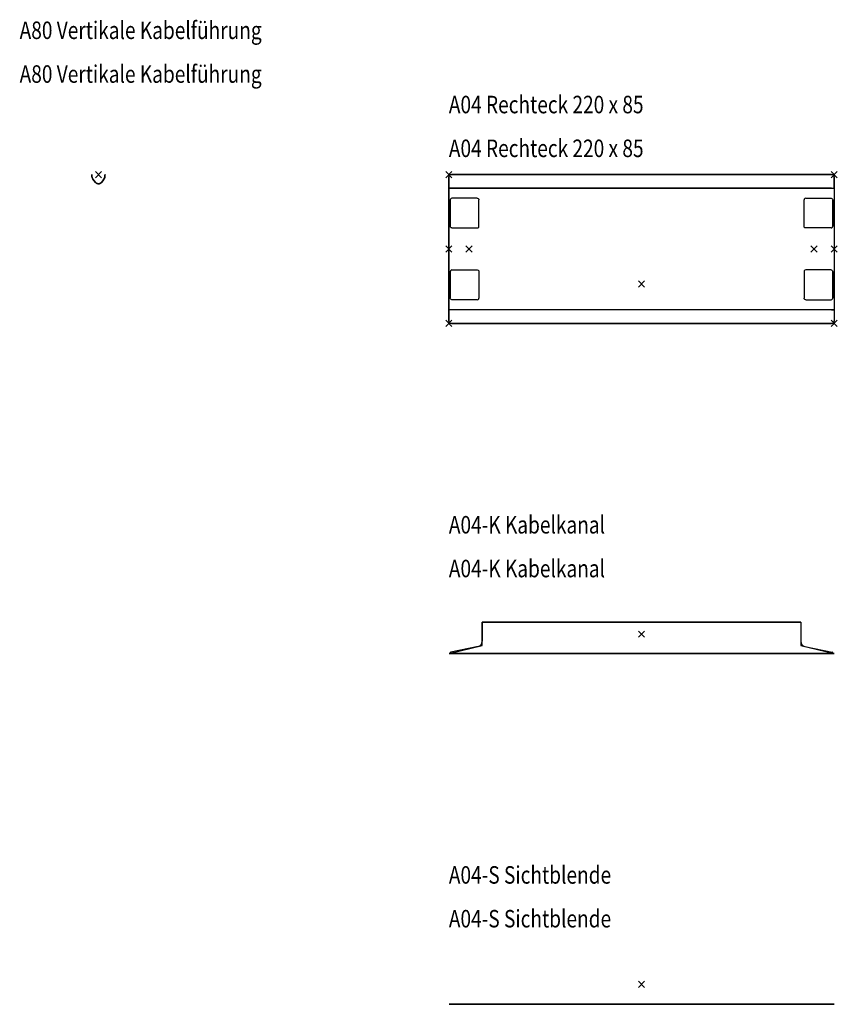
# Model space of a CAD drawing. Units: metres. Extents: x -4.8 to 19, y -28.7 to 0.9.
# Drawn here: x -2.4 to 2.2, y -12.7 to -7.1 of the extents above; entities that cross this region are included whole.
import ezdxf

# ---------------------------------------------------------------- set-up
doc = ezdxf.new("R2010")
doc.units = ezdxf.units.M
doc.header["$MEASUREMENT"] = 0
for name, color, linetype in [('2_FANG', 1, 'Continuous'), ('2_GRAFIK', 2, 'Continuous'), ('2_GRAFIKDETAIL', 7, 'Continuous'), ('3_TI_AUSFR--', 254, 'Continuous'), ('3_TI_GESTELL', 254, 'Continuous'), ('3_TI_KANAL--', 252, 'Continuous'), ('3_TI_KANTE--', 31, 'Continuous'), ('3_TI_KANTESC', 41, 'Continuous'), ('3_TI_PLATTEO', 33, 'Continuous'), ('3_TI_PLATTEU', 41, 'Continuous'), ('3_TI_SICHTBL', 252, 'Continuous'), ('4_HINWEISE', 4, 'Continuous')]:
    doc.layers.add(name, color=color, linetype=linetype)
doc.styles.add('DIM', font='SIMPLEX8.SHX', dxfattribs={"width": 0.8, "height": 0.1})

# ---------------------------------------------------------------- blocks, each defined once
blk = doc.blocks.new('3_A80')
for points, invisible_edges in [([(-0.0379, 0, 0.13), (-0.0378, -0.0055, 0.13), (-0.0378, -0.0055, 0.647), (-0.0379, 0, 0.647)], 2), ([(-0.0378, -0.0055, 0.13), (-0.0375, -0.0111, 0.13), (-0.0375, -0.0111, 0.647), (-0.0378, -0.0055, 0.647)], 10), ([(-0.0375, -0.0111, 0.13), (-0.037, -0.0166, 0.13), (-0.037, -0.0166, 0.647), (-0.0375, -0.0111, 0.647)], 8), ([(-0.037, -0.0166, 0.647), (-0.0316, -0.0268, 0.6452), (-0.0316, -0.0268, 0.1318), (-0.037, -0.0166, 0.13)], 2), ([(-0.0316, -0.0268, 0.6452), (-0.0252, -0.0363, 0.6435), (-0.0252, -0.0363, 0.1335), (-0.0316, -0.0268, 0.1318)], 10), ([(-0.0252, -0.0363, 0.6435), (-0.0176, -0.0449, 0.642), (-0.0176, -0.0449, 0.135), (-0.0252, -0.0363, 0.1335)], 10), ([(-0.0126, -0.049, 0.1357), (-0.0176, -0.0449, 0.135), (-0.0176, -0.0449, 0.642), (-0.0126, -0.049, 0.6413)], 10), ([(-0.0067, -0.0517, 0.1362), (-0.0126, -0.049, 0.1357), (-0.0126, -0.049, 0.6413), (-0.0067, -0.0517, 0.6408)], 10), ([(-0.0004, -0.053, 0.1364), (-0.0067, -0.0517, 0.1362), (-0.0067, -0.0517, 0.6408), (-0.0004, -0.053, 0.6406)], 10), ([(-0.0004, -0.053, 0.1364), (0.006, -0.0517, 0.1362), (0.006, -0.0517, 0.6408), (-0.0004, -0.053, 0.6406)], 10), ([(0.006, -0.0517, 0.1362), (0.0118, -0.049, 0.1357), (0.0118, -0.049, 0.6413), (0.006, -0.0517, 0.6408)], 10), ([(0.0118, -0.049, 0.1357), (0.0168, -0.0449, 0.135), (0.0168, -0.0449, 0.642), (0.0118, -0.049, 0.6413)], 10), ([(0.0244, -0.0363, 0.6435), (0.0168, -0.0449, 0.642), (0.0168, -0.0449, 0.135), (0.0244, -0.0363, 0.1335)], 10), ([(0.0309, -0.0268, 0.6452), (0.0244, -0.0363, 0.6435), (0.0244, -0.0363, 0.1335), (0.0309, -0.0268, 0.1318)], 10), ([(0.0362, -0.0166, 0.647), (0.0309, -0.0268, 0.6452), (0.0309, -0.0268, 0.1318), (0.0362, -0.0166, 0.13)], 2), ([(0.0367, -0.0111, 0.13), (0.0362, -0.0166, 0.13), (0.0362, -0.0166, 0.647), (0.0367, -0.0111, 0.647)], 8), ([(0.037, -0.0055, 0.13), (0.0367, -0.0111, 0.13), (0.0367, -0.0111, 0.647), (0.037, -0.0055, 0.647)], 10), ([(0.0371, 0, 0.13), (0.037, -0.0055, 0.13), (0.037, -0.0055, 0.647), (0.0371, 0, 0.647)], 2)]:
    blk.add_3dface(points, dxfattribs=dict(invisible_edges=invisible_edges))
blk = doc.blocks.new('2_1FP')
at = {"layer": '2_FANG'}
for p, q in [((-0.0177, -0.0177), (0.0177, 0.0177)), ((0.0177, -0.0177), (-0.0177, 0.0177))]:
    blk.add_line(p, q, dxfattribs=at)
blk.add_point((0, 0), dxfattribs=at)
blk = doc.blocks.new('2_A80')
at = {"layer": '2_GRAFIK'}
for centre, radius, start, end in [((0.125, 0.0007), 0.1625, 180.2304, 186.1001), ((-0.125, 0.0007), 0.1625, 353.8999, 359.7696), ((0.0531, 0.024), 0.0985, 204.3511, 224.4122), ((0.0021, -0.026), 0.027, 224.4122, 265.6065), ((-0.0021, -0.026), 0.027, 274.3935, 315.5878), ((-0.0531, 0.024), 0.0985, 315.5878, 335.6489)]:
    blk.add_arc(centre, radius, start, end, dxfattribs=at)
blk.add_blockref('2_1FP', (0, 0))
blk = doc.blocks.new('1_A80')
blk.add_blockref('2_A80', (0, 0))
at = {"layer": '3_TI_GESTELL'}
blk.add_blockref('3_A80', (0, 0), dxfattribs=at)
blk = doc.blocks.new('3_TI_AUSFR')
for p, q in [((-0.0821, 0.0751), (-0.0821, -0.0751)), ((0.0821, -0.0751), (0.0821, 0.0751))]:
    blk.add_line(p, q)
for points, invisible_edges in [([(-0.0821, 0.0751), (-0.0721, 0.0851), (-0.0721, -0.0851), (-0.0821, -0.0751)], 7), ([(-0.0821, 0.0751), (-0.0721, 0.0851), (-0.0771, 0.0838), (-0.0808, 0.0801)], 1), ([(-0.0721, 0.0851), (-0.0721, -0.0851), (0.0721, -0.0851), (0.0721, 0.0851)], 5), ([(0.0821, 0.0751), (0.0721, 0.0851), (0.0771, 0.0838), (0.0808, 0.0801)], 1), ([(0.0821, 0.0751), (0.0721, 0.0851), (0.0721, -0.0851), (0.0821, -0.0751)], 7), ([(-0.0821, -0.0751), (-0.0721, -0.0851), (-0.0771, -0.0838), (-0.0808, -0.0801)], 1), ([(0.0821, -0.0751), (0.0721, -0.0851), (0.0771, -0.0838), (0.0808, -0.0801)], 1)]:
    blk.add_3dface(points, dxfattribs=dict(invisible_edges=invisible_edges))
blk = doc.blocks.new('2_A04')
at = {"layer": '2_GRAFIK'}
for p, q in [((0.015, 0), (2.185, 0)), ((0, -0.835), (0, -0.015)), ((2.2, -0.015), (2.2, -0.835)), ((2.185, -0.85), (0.015, -0.85))]:
    blk.add_line(p, q, dxfattribs=at)
for centre, start, end in [((0.015, -0.015), 90, 180), ((2.185, -0.015), 0, 90), ((0.015, -0.835), 180, 270), ((2.185, -0.835), 270, 0)]:
    blk.add_arc(centre, 0.015, start, end, dxfattribs=at)
for p in [(0, 0), (0, -0.425), (0.115, -0.425), (2.085, -0.425), (2.2, -0.425), (1.1, -0.625)]:
    blk.add_blockref('2_1FP', p)
at = {"xscale": -1}
blk.add_blockref('2_1FP', (2.2, 0), dxfattribs=at)
at = {"xscale": -1, "rotation": 180}
blk.add_blockref('2_1FP', (0, -0.85), dxfattribs=at)
at = {"rotation": 180}
blk.add_blockref('2_1FP', (2.2, -0.85), dxfattribs=at)
blk = doc.blocks.new('3_A04_U')
blk.add_3dface([(0, -0.078, -0.031), (2.2, -0.078, -0.031), (2.2, -0.772, -0.031), (0, -0.772, -0.031)])
blk = doc.blocks.new('3_A04_O')
for points, invisible_edges in [([(0.015, 0), (0.0075, -0.002), (0.0075, -0.848), (0.015, -0.85)], 10), ([(0.015, 0), (2.185, 0), (2.185, -0.85), (0.015, -0.85)], 10), ([(2.185, 0), (2.1925, -0.002), (2.1925, -0.848), (2.185, -0.85)], 10), ([(0.002, -0.0075), (0, -0.015), (0, -0.835), (0.002, -0.8425)], 8), ([(0.0075, -0.002), (0.002, -0.0075), (0.002, -0.8425), (0.0075, -0.848)], 10), ([(2.1925, -0.002), (2.198, -0.0075), (2.198, -0.8425), (2.1925, -0.848)], 10), ([(2.198, -0.0075), (2.2, -0.015), (2.2, -0.835), (2.198, -0.8425)], 8)]:
    blk.add_3dface(points, dxfattribs=dict(invisible_edges=invisible_edges))
blk = doc.blocks.new('3_A04_KS')
for points, invisible_edges in [([(0.0075, -0.078, -0.031), (0.0075, -0.002, -0.0135), (0.015, 0, -0.013), (0.015, -0.078, -0.031)], 5), ([(0.015, -0.078, -0.031), (0.015, 0, -0.013), (2.185, 0, -0.013), (2.185, -0.078, -0.031)], 5), ([(2.1925, -0.078, -0.031), (2.1925, -0.002, -0.0135), (2.185, 0, -0.013), (2.185, -0.078, -0.031)], 5), ([(0, -0.078, -0.031), (0, -0.015, -0.0165), (0.002, -0.0075, -0.0147), (0.002, -0.078, -0.031)], 4), ([(0.002, -0.078, -0.031), (0.002, -0.0075, -0.0147), (0.0075, -0.002, -0.0135), (0.0075, -0.078, -0.031)], 5), ([(2.198, -0.078, -0.031), (2.198, -0.0075, -0.0147), (2.1925, -0.002, -0.0135), (2.1925, -0.078, -0.031)], 5), ([(2.2, -0.078, -0.031), (2.2, -0.015, -0.0165), (2.198, -0.0075, -0.0147), (2.198, -0.078, -0.031)], 4), ([(0, -0.772, -0.031), (0, -0.835, -0.0165), (0.002, -0.8425, -0.0147), (0.002, -0.772, -0.031)], 4), ([(0.002, -0.772, -0.031), (0.002, -0.8425, -0.0147), (0.0075, -0.848, -0.0135), (0.0075, -0.772, -0.031)], 5), ([(0.0075, -0.772, -0.031), (0.0075, -0.848, -0.0135), (0.015, -0.85, -0.013), (0.015, -0.772, -0.031)], 5), ([(0.015, -0.772, -0.031), (0.015, -0.85, -0.013), (2.185, -0.85, -0.013), (2.185, -0.772, -0.031)], 5), ([(2.1925, -0.772, -0.031), (2.1925, -0.848, -0.0135), (2.185, -0.85, -0.013), (2.185, -0.772, -0.031)], 5), ([(2.198, -0.772, -0.031), (2.198, -0.8425, -0.0147), (2.1925, -0.848, -0.0135), (2.1925, -0.772, -0.031)], 5), ([(2.2, -0.772, -0.031), (2.2, -0.835, -0.0165), (2.198, -0.8425, -0.0147), (2.198, -0.772, -0.031)], 4)]:
    blk.add_3dface(points, dxfattribs=dict(invisible_edges=invisible_edges))
blk = doc.blocks.new('3_A04_KG')
for points, invisible_edges in [([(0.0075, -0.002, -0.0135), (0.015, 0, -0.013), (0.015, 0), (0.0075, -0.002)], 10), ([(0.015, 0, -0.013), (0.015, 0), (2.185, 0), (2.185, 0, -0.013)], 5), ([(2.1925, -0.002, -0.0135), (2.185, 0, -0.013), (2.185, 0), (2.1925, -0.002)], 10), ([(0, -0.015, -0.0165), (0.002, -0.0075, -0.0147), (0.002, -0.0075), (0, -0.015)], 10), ([(0, -0.772, -0.031), (0, -0.835, -0.0165), (0, -0.015, -0.0165), (0, -0.078, -0.031)], 2), ([(0, -0.015, -0.0165), (0, -0.015), (0, -0.835), (0, -0.835, -0.0165)], 13), ([(0.002, -0.0075, -0.0147), (0.0075, -0.002, -0.0135), (0.0075, -0.002), (0.002, -0.0075)], 10), ([(2.198, -0.0075, -0.0147), (2.1925, -0.002, -0.0135), (2.1925, -0.002), (2.198, -0.0075)], 10), ([(2.2, -0.015, -0.0165), (2.198, -0.0075, -0.0147), (2.198, -0.0075), (2.2, -0.015)], 10), ([(2.2, -0.015, -0.0165), (2.2, -0.015), (2.2, -0.835), (2.2, -0.835, -0.0165)], 13), ([(2.2, -0.772, -0.031), (2.2, -0.835, -0.0165), (2.2, -0.015, -0.0165), (2.2, -0.078, -0.031)], 2), ([(0, -0.835, -0.0165), (0.002, -0.8425, -0.0147), (0.002, -0.8425), (0, -0.835)], 10), ([(0.002, -0.8425, -0.0147), (0.0075, -0.848, -0.0135), (0.0075, -0.848), (0.002, -0.8425)], 10), ([(2.198, -0.8425, -0.0147), (2.1925, -0.848, -0.0135), (2.1925, -0.848), (2.198, -0.8425)], 10), ([(2.2, -0.835, -0.0165), (2.198, -0.8425, -0.0147), (2.198, -0.8425), (2.2, -0.835)], 10), ([(0.0075, -0.848, -0.0135), (0.015, -0.85, -0.013), (0.015, -0.85), (0.0075, -0.848)], 10), ([(0.015, -0.85, -0.013), (0.015, -0.85), (2.185, -0.85), (2.185, -0.85, -0.013)], 5), ([(2.1925, -0.848, -0.0135), (2.185, -0.85, -0.013), (2.185, -0.85), (2.1925, -0.848)], 10)]:
    blk.add_3dface(points, dxfattribs=dict(invisible_edges=invisible_edges))
blk = doc.blocks.new('1_A04')
blk.add_blockref('2_A04', (0, 0))
at = {"layer": '3_TI_AUSFR--'}
blk.add_blockref('3_TI_AUSFR', (0.09, -0.22, 0.697), dxfattribs=at)
at = {"layer": '3_TI_AUSFR--', "xscale": -1}
blk.add_blockref('3_TI_AUSFR', (2.11, -0.22, 0.697), dxfattribs=at)
at = {"layer": '3_TI_AUSFR--', "xscale": -1, "rotation": 180}
blk.add_blockref('3_TI_AUSFR', (0.09, -0.63, 0.697), dxfattribs=at)
at = {"layer": '3_TI_AUSFR--', "rotation": 180}
blk.add_blockref('3_TI_AUSFR', (2.11, -0.63, 0.697), dxfattribs=at)
at = {"layer": '3_TI_KANTE--'}
blk.add_blockref('3_A04_KG', (0, 0, 0.73), dxfattribs=at)
at = {"layer": '3_TI_KANTESC'}
blk.add_blockref('3_A04_KS', (0, 0, 0.73), dxfattribs=at)
at = {"layer": '3_TI_PLATTEO'}
blk.add_blockref('3_A04_O', (0, 0, 0.73), dxfattribs=at)
at = {"layer": '3_TI_PLATTEU'}
blk.add_blockref('3_A04_U', (0, 0, 0.73), dxfattribs=at)
blk = doc.blocks.new('2_A04-K')
at = {"layer": '2_GRAFIKDETAIL'}
for p, q in [((-0.909, 0.068), (0.909, 0.068)), ((-0.909, 0.068), (-0.909, -0.0406)), ((0.909, 0.068), (0.909, -0.0406)), ((-1.099, -0.111), (1.099, -0.111)), ((-1.093, -0.108), (-1.093, -0.111)), ((-0.9328, -0.0699), (-1.089, -0.1032)), ((0.9328, -0.0699), (1.089, -0.1032)), ((1.093, -0.108), (1.093, -0.111))]:
    blk.add_line(p, q, dxfattribs=at)
for centre, radius, start, end in [((-0.939, -0.0406), 0.03, 282, 0), ((0.939, -0.0406), 0.03, 180, 258), ((-1.088, -0.108), 0.005, 102, 180), ((1.088, -0.108), 0.005, 0, 78)]:
    blk.add_arc(centre, radius, start, end, dxfattribs=at)
blk = doc.blocks.new('3_A04_K')
at = {"invisible_edges": 2}
for points in [[(0.909, 0.068, -0.08), (0.909, -0.0641, -0.08), (-0.909, -0.0641, -0.08), (-0.909, 0.068, -0.08)], [(-1.099, -0.111, -0.08), (-0.909, -0.0641, -0.08), (0.909, -0.0641, -0.08), (1.099, -0.111, -0.08)]]:
    blk.add_3dface(points, dxfattribs=at)
for points in [[(-0.909, 0.068, -0.08), (0.909, 0.068, -0.08), (0.909, 0.068), (-0.909, 0.068)], [(-1.099, -0.111, -0.08), (1.099, -0.111, -0.08), (1.099, -0.111), (-1.099, -0.111)]]:
    blk.add_3dface(points)
blk = doc.blocks.new('1_A04-K')
blk.add_blockref('2_A04-K', (0, 0))
at = {"layer": '3_TI_AUSFR--'}
blk.add_blockref('2_1FP', (0, 0), dxfattribs=at)
at = {"layer": '3_TI_KANAL--'}
blk.add_blockref('3_A04_K', (0, 0, 0.699), dxfattribs=at)
blk = doc.blocks.new('2_A04-S')
at = {"layer": '2_GRAFIKDETAIL'}
blk.add_line((-1.099, -0.114), (1.099, -0.114), dxfattribs=at)
blk.add_blockref('2_1FP', (0, 0))
blk = doc.blocks.new('3_A04_S')
at = {"extrusion": (-1.38778e-15, -1, 2.22045e-16)}
blk.add_line((-1.099, -0.114), (-1.099, -0.114, -0.28), dxfattribs=at)
at = {"extrusion": (1.38778e-15, -1, 2.22045e-16)}
blk.add_line((1.099, -0.114), (1.099, -0.114, -0.28), dxfattribs=at)
for points, invisible_edges in [([(-1.099, -0.114), (-1.099, -0.114, -0.28), (-1.0963, -0.114, -0.29), (-1.089, -0.114, -0.2973)], 8), ([(-1.099, -0.114), (-1.089, -0.114, -0.2973), (-1.079, -0.114, -0.3), (-1.079, -0.114)], 5), ([(-1.079, -0.114), (-1.079, -0.114, -0.3), (1.079, -0.114, -0.3), (1.079, -0.114)], 5), ([(1.099, -0.114), (1.089, -0.114, -0.2973), (1.079, -0.114, -0.3), (1.079, -0.114)], 5), ([(1.099, -0.114), (1.099, -0.114, -0.28), (1.0963, -0.114, -0.29), (1.089, -0.114, -0.2973)], 8)]:
    blk.add_3dface(points, dxfattribs=dict(invisible_edges=invisible_edges))
blk = doc.blocks.new('1_A04-S')
blk.add_blockref('2_A04-S', (0, 0))
at = {"layer": '3_TI_SICHTBL'}
blk.add_blockref('3_A04_S', (0, 0, 0.699), dxfattribs=at)

msp = doc.modelspace()

# ---------------------------------------------------------------- block references
for name, p in [('1_A80', (-2, -8)), ('1_A04', (0, -8)), ('1_A04-K', (1.1, -10.625)), ('1_A04-S', (1.1, -12.625))]:
    msp.add_blockref(name, p)

# ---------------------------------------------------------------- texts
at = {"layer": '4_HINWEISE', "style": 'DIM', "width": 0.8}
for s, p in [('A80 Vertikale Kabelführung', (-2.4504, -7.2258)), ('A80 Vertikale Kabelführung', (-2.4504, -7.4758)), ('A04 Rechteck 220 x 85', (0, -7.65)), ('A04 Rechteck 220 x 85', (0, -7.9)), ('A04-K Kabelkanal', (0, -10.05)), ('A04-K Kabelkanal', (0, -10.3)), ('A04-S Sichtblende', (0, -12.05)), ('A04-S Sichtblende', (0, -12.3))]:
    msp.add_text(s, height=0.1, dxfattribs=at).set_placement(p)

doc.saveas('drawing.dxf')
